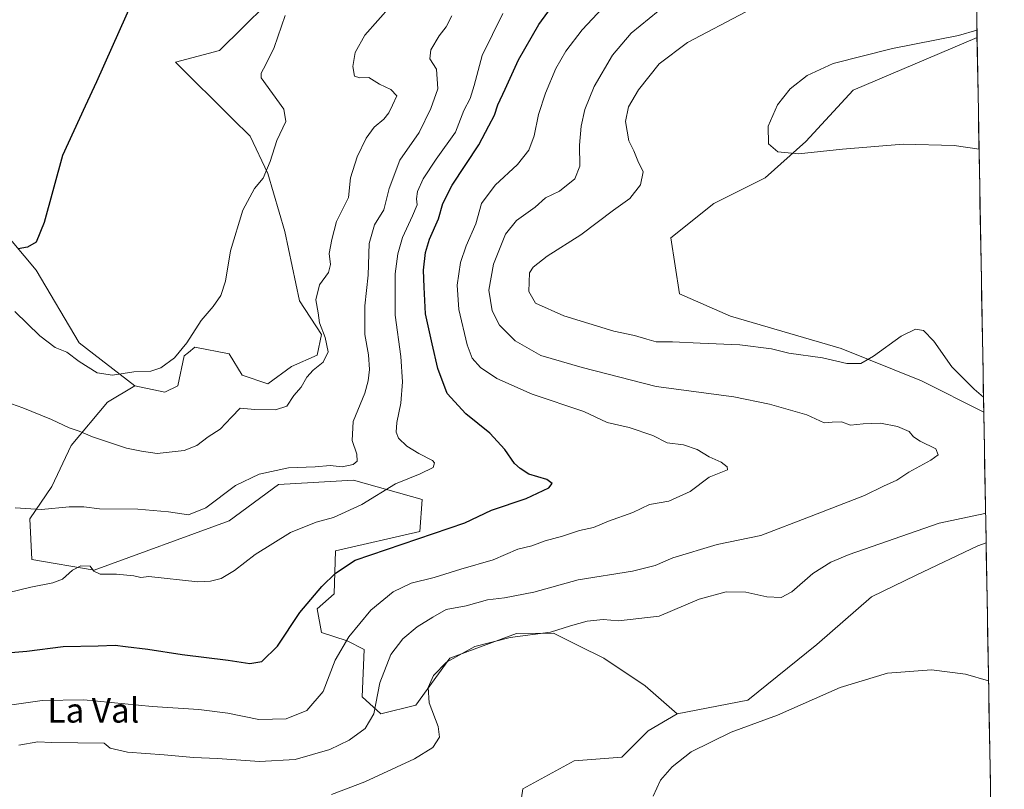
# Model space of a CAD drawing. Units: metres. Extents: x 621820 to 625293, y 4687854 to 4690228.
# Drawn here: x 624971 to 625293, y 4688167 to 4688419 of the extents above; entities that cross this region are included whole.
import ezdxf
from ezdxf.enums import TextEntityAlignment as Align

# ---------------------------------------------------------------- set-up
doc = ezdxf.new("R2010")
doc.units = ezdxf.units.M
doc.header["$MEASUREMENT"] = 0
for name, color, linetype, lineweight in [('Arbolado forestal CxS', 92, 'Continuous', 0), ('Cultivos herbáceos CxS', 92, 'Continuous', 0), ('Curva de nivel maestra', 36, 'Continuous', 30), ('Curva de nivel normal', 36, 'Continuous', 0), ('Matorral CxS', 135, 'Continuous', 0), ('Municipio CxS', 142, 'Continuous', 0), ('Texto cartográfico', 19, 'Continuous', 0)]:
    doc.layers.add(name, color=color, linetype=linetype, lineweight=lineweight)
doc.styles.add('Arial', font='txt', dxfattribs={"height": 0.2})

# ---------------------------------------------------------------- blocks, each defined once
blk = doc.blocks.new('*U150')
at = {"layer": 'Cultivos herbáceos CxS', "color": 92, "linetype": 'Continuous', "lineweight": 0}
for points in [[(625081.88, 4688454.4, 403.73), (625035.85, 4688408.82, 403.21), (625021.44, 4688405.1, 402.05), (625040.12, 4688386.55, 403.82), (625045.86, 4688380.86, 404.48), (625051.68, 4688368.56, 405.33), (625057.29, 4688349.61, 407.02), (625062, 4688326.93, 408.62), (625069.21, 4688315.93, 410.53), (625067.81, 4688309.17, 410.12), (625059.39, 4688305.4, 409.45), (625051.68, 4688299.79, 409.11), (625043.26, 4688302.59, 408.07), (625039.05, 4688309.61, 407.16), (625027.83, 4688311.72, 405.81), (625025.72, 4688310.03, 405.73), (625024.32, 4688308.91, 405.69), (625022.22, 4688299.08, 406.56), (625018.01, 4688296.98, 406.66), (625008.19, 4688299.08, 406.12), (624989.95, 4688313.12, 403.75), (624975.92, 4688336.98, 400.95), (624964, 4688351.01, 399.65)], [(625133.04, 4688153.12, 444.79), (625135.14, 4688167.16, 444.76), (625151.97, 4688176.28, 444.85), (625167.54, 4688177.53, 444.91), (625176.08, 4688186.15, 444.94), (625185.64, 4688191.72, 444.95), (625208.74, 4688196.17, 444.94), (625231.33, 4688214.44, 444.03), (625249.22, 4688230.05, 443.63), (625263.8, 4688237.11, 443.35), (625283.98, 4688246.69, 442.3), (625286.7, 4688247.72, 442), (625292.66, 4687914.54, 444.56)]]:
    blk.add_polyline3d(points, dxfattribs=at)
blk.add_polyline3d([(625285.93, 4688290.49, 439.02), (625265.53, 4688300.7, 438.02), (625239.3, 4688311.33, 440.51), (625203.04, 4688321.94, 441.78), (625186.35, 4688329.26, 442.71), (625183.54, 4688347.5, 443.47), (625197.57, 4688358.73, 443.93), (625214.4, 4688367.15, 444.6), (625227.73, 4688379.08, 445.1), (625243.16, 4688395.92, 445.29), (625283.74, 4688413.16, 445.22), (625285.93, 4688290.49, 439.02)], close=True, dxfattribs=at)
blk = doc.blocks.new('*U156')
at = {"layer": 'Cultivos herbáceos CxS', "color": 92, "linetype": 'Continuous', "lineweight": 0}
for points in [[(625283.74, 4688413.16, 445.22), (625243.16, 4688395.92, 445.29), (625227.73, 4688379.08, 445.1), (625214.4, 4688367.15, 444.6), (625197.57, 4688358.73, 443.93), (625183.54, 4688347.5, 443.47), (625186.35, 4688329.26, 442.71), (625203.04, 4688321.94, 441.78), (625239.3, 4688311.33, 440.51), (625265.53, 4688300.7, 438.02), (625285.93, 4688290.49, 439.02)], [(625286.7, 4688247.72, 442), (625283.98, 4688246.69, 442.3), (625263.8, 4688237.11, 443.35), (625249.22, 4688230.05, 443.63), (625231.33, 4688214.44, 444.03), (625208.74, 4688196.17, 444.94), (625185.64, 4688191.72, 444.95)]]:
    blk.add_polyline3d(points, dxfattribs=at)
blk = doc.blocks.new('*U164')
at = {"layer": 'Arbolado forestal CxS', "color": 92, "linetype": 'Continuous', "lineweight": 0}
for points in [[(625283.74, 4688413.16, 445.22), (625243.16, 4688395.92, 445.29), (625227.73, 4688379.08, 445.1), (625214.4, 4688367.15, 444.6), (625197.57, 4688358.73, 443.93), (625183.54, 4688347.5, 443.47), (625186.35, 4688329.26, 442.71), (625203.04, 4688321.94, 441.78), (625239.3, 4688311.33, 440.51), (625265.53, 4688300.7, 438.02), (625285.93, 4688290.49, 439.02)], [(625286.7, 4688247.72, 442), (625283.98, 4688246.69, 442.3), (625263.8, 4688237.11, 443.35), (625249.22, 4688230.05, 443.63), (625231.33, 4688214.44, 444.03), (625208.74, 4688196.17, 444.94), (625185.64, 4688191.72, 444.95)]]:
    blk.add_polyline3d(points, dxfattribs=at)
blk = doc.blocks.new('*U170')
at = {"layer": 'Curva de nivel normal', "color": 36, "linetype": 'Continuous', "lineweight": 0}
blk.add_polyline3d([(625162.79, 4688424.46, 430), (625154.55, 4688415.65, 430), (625149.17, 4688408.7, 430), (625145.9, 4688402.97, 430), (625142.53, 4688394.85, 430), (625140.25, 4688387.92, 430), (625138.81, 4688380.93, 430), (625137.06, 4688376.27, 430), (625133.38, 4688371.6, 430), (625126.1, 4688364.74, 430), (625121.57, 4688358.8, 430), (625119.78, 4688352.07, 430), (625116.55, 4688344.94, 430), (625114.68, 4688339.49, 430), (625113.67, 4688332.06, 430), (625114.19, 4688324.12, 430), (625116.92, 4688312.53, 430), (625118.54, 4688308.14, 430), (625121.27, 4688305.09, 430), (625126.67, 4688301.48, 430), (625138.19, 4688296.34, 430), (625155.11, 4688290.66, 430), (625162.71, 4688287.14, 430), (625169.93, 4688285.48, 430), (625177.64, 4688282.79, 430), (625182.35, 4688280.46, 430), (625187.74, 4688279.78, 430), (625192.12, 4688278.21, 430), (625196.12, 4688275.9, 430), (625200.04, 4688274.11, 430), (625202.03, 4688272.57, 430), (625202.11, 4688271.55, 430), (625196.04, 4688269.2, 430), (625189.87, 4688264.45, 430), (625182.88, 4688261.38, 430), (625176.56, 4688260.25, 430), (625171.12, 4688257.62, 430), (625163.15, 4688254.8, 430), (625158.22, 4688252.66, 430), (625153.7, 4688251.73, 430), (625148.09, 4688249.92, 430), (625142.45, 4688248.38, 430), (625138.12, 4688246.76, 430), (625133.45, 4688245.65, 430), (625125.45, 4688242.18, 430), (625114.79, 4688239.1, 430), (625106.12, 4688236.39, 430), (625098.62, 4688234.48, 430), (625092.68, 4688231.67, 430), (625085.4, 4688225.61, 430), (625078.16, 4688216.95, 430), (625073.75, 4688209.23, 430), (625069.8, 4688199.07, 430), (625064.4, 4688192.79, 430), (625057.69, 4688190.03, 430), (625048.77, 4688189.83, 430), (625038.62, 4688191.98, 430), (625029.13, 4688193.17, 430), (625013.9, 4688194.13, 430), (624991.54, 4688196.28, 430), (624977.91, 4688196.12, 430), (624967.12, 4688194.56, 430)], dxfattribs=at)
blk = doc.blocks.new('*U171')
at = {"layer": 'Curva de nivel normal', "color": 36, "linetype": 'Continuous', "lineweight": 0}
blk.add_polyline3d([(624970.25, 4688181.43, 435), (624976.4, 4688182.52, 435), (624980.95, 4688182.32, 435), (624998.13, 4688182.08, 435), (625000.15, 4688180.51, 435), (625005.79, 4688179.11, 435), (625017.72, 4688178.34, 435), (625027.37, 4688177.41, 435), (625035.26, 4688177.12, 435), (625049, 4688176.09, 435), (625060.66, 4688176.81, 435), (625071.93, 4688180.01, 435), (625078.33, 4688183.07, 435), (625083.54, 4688186.92, 435), (625086.4, 4688191.75, 435), (625088.36, 4688201.9, 435), (625091.99, 4688211.09, 435), (625095.82, 4688216.23, 435), (625100.54, 4688220.14, 435), (625105.72, 4688223.41, 435), (625110.07, 4688225.88, 435), (625116.63, 4688227.12, 435), (625123.52, 4688229.07, 435), (625129.12, 4688229.68, 435), (625138.73, 4688231.59, 435), (625153.22, 4688235.58, 435), (625171.06, 4688238.46, 435), (625178.45, 4688240.31, 435), (625184.16, 4688242.83, 435), (625198.7, 4688247.19, 435), (625213.02, 4688250.14, 435), (625229.48, 4688256.44, 435), (625246.92, 4688263.23, 435), (625253.16, 4688266.26, 435), (625257.54, 4688268.26, 435), (625261.44, 4688270.87, 435), (625268.61, 4688274.74, 435), (625271.04, 4688276.47, 435), (625270.28, 4688278.43, 435), (625265.16, 4688280.92, 435), (625262.94, 4688282.42, 435), (625261.52, 4688284.16, 435), (625257.76, 4688285.8, 435), (625252.11, 4688286.85, 435), (625246.44, 4688286.68, 435), (625242.34, 4688286.17, 435), (625239.36, 4688287.26, 435), (625236.33, 4688287.2, 435), (625233.74, 4688286.95, 435), (625228.1, 4688289.61, 435), (625215.78, 4688293.09, 435), (625204.11, 4688295.52, 435), (625178.78, 4688298.86, 435), (625154.51, 4688305.08, 435), (625141.01, 4688309.04, 435), (625132.66, 4688313.87, 435), (625127.52, 4688318.94, 435), (625125.09, 4688323.68, 435), (625123.99, 4688330.42, 435), (625125.51, 4688338.94, 435), (625129.46, 4688348.7, 435), (625133.09, 4688353.26, 435), (625139.12, 4688357.6, 435), (625142.58, 4688360.65, 435), (625147.11, 4688362.86, 435), (625152.15, 4688366.84, 435), (625153.73, 4688370.98, 435), (625153.7, 4688377.9, 435), (625154.17, 4688384.07, 435), (625155.39, 4688389.58, 435), (625158.51, 4688397.09, 435), (625164.42, 4688407.29, 435), (625170.54, 4688414.58, 435), (625179.36, 4688421.78, 435)], dxfattribs=at)
blk = doc.blocks.new('*U172')
at = {"layer": 'Curva de nivel normal', "color": 36, "linetype": 'Continuous', "lineweight": 0}
blk.add_polyline3d([(624965.94, 4688293.82, 410), (624971.49, 4688291.86, 410), (624980.9, 4688288.08, 410), (624986.64, 4688285.39, 410), (624989.92, 4688284.27, 410), (624994.36, 4688282.42, 410), (625005.4, 4688278.63, 410), (625010.37, 4688277.66, 410), (625015.46, 4688276.9, 410), (625024.32, 4688277.93, 410), (625028.42, 4688279.51, 410), (625032.13, 4688282.4, 410), (625036.13, 4688284.95, 410), (625039.8, 4688288.86, 410), (625042.59, 4688291.73, 410), (625047.44, 4688291.3, 410), (625054.16, 4688291.23, 410), (625057.94, 4688292.48, 410), (625060.23, 4688295.87, 410), (625062.58, 4688298.6, 410), (625064.48, 4688301.9, 410), (625066.52, 4688304.2, 410), (625069.75, 4688306.8, 410), (625071.38, 4688310.25, 410), (625070.48, 4688314.95, 410), (625068.59, 4688319.73, 410), (625068.14, 4688322.95, 410), (625067.45, 4688327.25, 410), (625068.65, 4688332.15, 410), (625071.51, 4688336.22, 410), (625072.16, 4688338.8, 410), (625071.81, 4688342.41, 410), (625072.64, 4688347.04, 410), (625074.19, 4688352.89, 410), (625078.05, 4688360.77, 410), (625078.77, 4688367.2, 410), (625080.97, 4688374.11, 410), (625083.92, 4688380.14, 410), (625086.46, 4688383.77, 410), (625089.68, 4688386.44, 410), (625091.32, 4688388.42, 410), (625092.45, 4688390.99, 410), (625093.91, 4688394.02, 410), (625091.95, 4688396.14, 410), (625088.22, 4688397.87, 410), (625084.72, 4688400.06, 410), (625081.84, 4688399.97, 410), (625080.02, 4688400.48, 410), (625079.46, 4688403.61, 410), (625080.23, 4688408.18, 410), (625083.48, 4688413.89, 410), (625091.93, 4688423.48, 410)], dxfattribs=at)
blk = doc.blocks.new('*U173')
at = {"layer": 'Curva de nivel normal', "color": 36, "linetype": 'Continuous', "lineweight": 0}
blk.add_polyline3d([(624969.01, 4688259.15, 415), (624977.64, 4688258.58, 415), (624986.69, 4688259.48, 415), (624991.44, 4688259.52, 415), (624996.63, 4688258.87, 415), (625009.14, 4688258.66, 415), (625019.22, 4688257.8, 415), (625025.74, 4688256.81, 415), (625031.46, 4688259.19, 415), (625041.13, 4688266.42, 415), (625048.86, 4688270.18, 415), (625058.4, 4688272.2, 415), (625067.2, 4688272.55, 415), (625072.09, 4688273.05, 415), (625075.96, 4688272.52, 415), (625079.56, 4688273.38, 415), (625080.87, 4688274.48, 415), (625080.76, 4688276.76, 415), (625079.3, 4688281.2, 415), (625079.64, 4688287.42, 415), (625083.48, 4688296.64, 415), (625084.52, 4688300.75, 415), (625085.01, 4688304.41, 415), (625084.58, 4688309.2, 415), (625083.42, 4688315.9, 415), (625083.44, 4688325.25, 415), (625084.5, 4688335.31, 415), (625084.9, 4688345.64, 415), (625086.56, 4688351.76, 415), (625089.66, 4688356.73, 415), (625091.4, 4688363.69, 415), (625094.93, 4688373, 415), (625101.24, 4688382.05, 415), (625105, 4688389.88, 415), (625107.33, 4688396.32, 415), (625106.89, 4688402.71, 415), (625104.67, 4688406.18, 415), (625104.97, 4688409.14, 415), (625107.79, 4688413.65, 415), (625110.09, 4688416.59, 415), (625111.91, 4688420.26, 415)], dxfattribs=at)
blk = doc.blocks.new('*U176')
at = {"layer": 'Curva de nivel normal', "color": 36, "linetype": 'Continuous', "lineweight": 0}
for points in [[(625285.84, 4688295.43, 440), (625282.8, 4688297.96, 440), (625275.44, 4688305.35, 440), (625269.62, 4688313.67, 440), (625266.17, 4688317.24, 440), (625263.56, 4688317.61, 440), (625258.96, 4688315.3, 440), (625249.84, 4688308.75, 440), (625245.7, 4688306.43, 440), (625241.18, 4688306.35, 440), (625233.17, 4688308.25, 440), (625222.14, 4688309.8, 440), (625216.53, 4688311.19, 440), (625206.11, 4688312.53, 440), (625193.11, 4688313.06, 440), (625184.1, 4688313.52, 440), (625178.71, 4688313.49, 440), (625175.75, 4688314.39, 440), (625171.7, 4688315.52, 440), (625164.86, 4688317, 440), (625148.52, 4688322.01, 440), (625139.28, 4688326.1, 440), (625137.07, 4688329.93, 440), (625137.28, 4688336.1, 440), (625138.5, 4688337.97, 440), (625143.12, 4688341.55, 440), (625154.12, 4688348.57, 440), (625164.79, 4688356.56, 440), (625170.12, 4688360.45, 440), (625173.63, 4688364.89, 440), (625174.55, 4688369.16, 440), (625172.8, 4688372.7, 440), (625171.46, 4688376, 440), (625169.8, 4688379.27, 440), (625168.72, 4688385.6, 440), (625169.74, 4688390.4, 440), (625173.02, 4688396, 440), (625179.76, 4688404.51, 440), (625189.02, 4688411.54, 440), (625208.09, 4688421.52, 440)], [(625072.56, 4688165.29, 440), (625083.43, 4688169.43, 440), (625099.63, 4688176.95, 440), (625105.63, 4688180.64, 440), (625107.83, 4688184.06, 440), (625107.38, 4688187.6, 440), (625104.47, 4688195.27, 440), (625104.11, 4688200.28, 440), (625105.94, 4688204.28, 440), (625110.18, 4688208.61, 440), (625119.41, 4688213.72, 440), (625130.99, 4688216.71, 440), (625144.18, 4688218.45, 440), (625150.7, 4688220.52, 440), (625156.18, 4688222.06, 440), (625161.45, 4688222.62, 440), (625166.45, 4688222.21, 440), (625179.71, 4688223.66, 440), (625192.81, 4688229.26, 440), (625201.63, 4688231.69, 440), (625208.04, 4688231.49, 440), (625214.94, 4688229.99, 440), (625219.67, 4688229.76, 440), (625223.18, 4688231.7, 440), (625230.06, 4688237.64, 440), (625235.94, 4688241.33, 440), (625241.85, 4688243.84, 440), (625271.33, 4688254.09, 440), (625286.34, 4688257.28, 440), (625286.53, 4688257.25, 440)]]:
    blk.add_polyline3d(points, dxfattribs=at)
blk = doc.blocks.new('*U177')
at = {"layer": 'Curva de nivel normal', "color": 36, "linetype": 'Continuous', "lineweight": 0}
for points in [[(625284.39, 4688376.54, 445), (625276.2, 4688377.73, 445), (625259.52, 4688378.18, 445), (625239.72, 4688376.54, 445), (625225.28, 4688375.03, 445), (625218.56, 4688375.64, 445), (625215.5, 4688378.34, 445), (625215.42, 4688384.12, 445), (625218.43, 4688391.04, 445), (625222.61, 4688396.28, 445), (625228.14, 4688400.63, 445), (625236.65, 4688404.65, 445), (625256.03, 4688409.48, 445), (625277.63, 4688413.8, 445), (625283.7, 4688415.53, 445)], [(625177.75, 4688164.71, 445), (625180.22, 4688170.04, 445), (625183.97, 4688174.37, 445), (625190.16, 4688179.26, 445), (625203.28, 4688185.69, 445), (625218.41, 4688191.31, 445), (625238.9, 4688200.36, 445), (625254.42, 4688205.01, 445), (625268.82, 4688206.09, 445), (625279.98, 4688204.65, 445), (625287.51, 4688202.46, 445)]]:
    blk.add_polyline3d(points, dxfattribs=at)
blk = doc.blocks.new('*U179')
at = {"layer": 'Curva de nivel normal', "color": 36, "linetype": 'Continuous', "lineweight": 0}
blk.add_polyline3d([(624966.47, 4688231.34, 420), (624974.2, 4688233.22, 420), (624981.4, 4688234.56, 420), (624984.53, 4688235.85, 420), (624987.8, 4688238.78, 420), (624990.46, 4688240.18, 420), (624993.53, 4688240.01, 420), (624994.72, 4688238.43, 420), (624996.86, 4688237.38, 420), (625002.23, 4688237.38, 420), (625007.83, 4688236.87, 420), (625010.14, 4688236.36, 420), (625012.77, 4688236.63, 420), (625028.77, 4688234.92, 420), (625032.93, 4688235.12, 420), (625036.4, 4688236.03, 420), (625040.81, 4688238.65, 420), (625047.55, 4688243.84, 420), (625059.13, 4688251.1, 420), (625067.46, 4688254.48, 420), (625073.13, 4688256, 420), (625082.46, 4688260.22, 420), (625093.47, 4688267.03, 420), (625101.57, 4688270.25, 420), (625105.78, 4688272.36, 420), (625106.22, 4688273.9, 420), (625105.59, 4688274.69, 420), (625101.14, 4688276.96, 420), (625097.21, 4688279.36, 420), (625094.46, 4688281.94, 420), (625093.66, 4688283.89, 420), (625093.89, 4688287.05, 420), (625095.16, 4688293.43, 420), (625095.77, 4688300.41, 420), (625095.24, 4688308.66, 420), (625093.3, 4688322.2, 420), (625093.31, 4688335.76, 420), (625094.18, 4688342.3, 420), (625095.7, 4688347.69, 420), (625099.06, 4688354.73, 420), (625100.6, 4688358.31, 420), (625100.32, 4688360.31, 420), (625100.63, 4688362.66, 420), (625102.5, 4688366.86, 420), (625106.79, 4688373.27, 420), (625113.05, 4688382.14, 420), (625115.85, 4688389.21, 420), (625117.88, 4688393.18, 420), (625119.2, 4688397.42, 420), (625121.8, 4688407.26, 420), (625128.63, 4688420.93, 420)], dxfattribs=at)
blk = doc.blocks.new('*U180')
at = {"layer": 'Curva de nivel maestra', "color": 36, "linetype": 'Continuous', "lineweight": 30}
blk.add_polyline3d([(624958.35, 4688211.02, 425), (624972.79, 4688212.24, 425), (624984.71, 4688213.76, 425), (624996.18, 4688213.99, 425), (625001.72, 4688214.2, 425), (625005.13, 4688213.7, 425), (625012.46, 4688212.9, 425), (625023.61, 4688211.12, 425), (625038.72, 4688209.27, 425), (625045.83, 4688208.17, 425), (625049.74, 4688208.88, 425), (625054.9, 4688213.85, 425), (625062.16, 4688224.88, 425), (625069.39, 4688233.43, 425), (625073.78, 4688237.73, 425), (625080.29, 4688242.06, 425), (625116.12, 4688254.22, 425), (625124.86, 4688258.4, 425), (625136.2, 4688262.2, 425), (625143.59, 4688265.72, 425), (625144.73, 4688267.14, 425), (625142.98, 4688268.43, 425), (625137.14, 4688270.15, 425), (625134.22, 4688271.98, 425), (625132.38, 4688273.66, 425), (625129.21, 4688278.2, 425), (625124.29, 4688283.56, 425), (625116.43, 4688289.91, 425), (625110.4, 4688296.55, 425), (625107.27, 4688304.8, 425), (625105.5, 4688312.85, 425), (625103.28, 4688322.68, 425), (625102.81, 4688331.41, 425), (625102.6, 4688336.95, 425), (625103.26, 4688342.77, 425), (625104.54, 4688347.14, 425), (625107.56, 4688353.74, 425), (625108.98, 4688358.8, 425), (625112.02, 4688364.74, 425), (625120.76, 4688377.94, 425), (625123.95, 4688384.19, 425), (625125.82, 4688387.75, 425), (625126.99, 4688391.06, 425), (625129.37, 4688396.18, 425), (625133.7, 4688405.76, 425), (625140.36, 4688417.43, 425), (625146.22, 4688425.52, 425)], dxfattribs=at)

msp = doc.modelspace()

# ---------------------------------------------------------------- linework, layer by layer
at = {"layer": 'Arbolado forestal CxS', "color": 92, "linetype": 'Continuous', "lineweight": 0}
for points in [[(625281.37, 4688545.61, 411.55), (625283.74, 4688413.16, 445.22), (625243.16, 4688395.92, 445.29), (625227.73, 4688379.08, 445.1), (625214.4, 4688367.15, 444.6), (625197.57, 4688358.73, 443.93), (625183.54, 4688347.5, 443.47), (625186.35, 4688329.26, 442.71), (625203.04, 4688321.94, 441.78), (625239.3, 4688311.33, 440.51), (625265.53, 4688300.7, 438.02), (625285.93, 4688290.49, 439.02), (625286.7, 4688247.72, 442), (625283.98, 4688246.69, 442.3), (625263.8, 4688237.11, 443.35), (625249.22, 4688230.05, 443.63), (625231.33, 4688214.44, 444.03), (625208.74, 4688196.17, 444.94), (625185.64, 4688191.72, 444.95), (625185.64, 4688191.72, 444.95), (625175.12, 4688200.84, 444.19), (625161.67, 4688209.9, 443.33), (625153.48, 4688213.94, 442.5), (625145.11, 4688218.08, 440.97), (625133.04, 4688218.02, 440.54), (625111.29, 4688209.96, 440.87), (625100.07, 4688194.53, 439.32), (625088.71, 4688191.74, 436.24), (625082.54, 4688197.33, 434.42), (625083.24, 4688212.77, 433.33), (625077.63, 4688215.58, 431.27), (625069.21, 4688218.39, 428.6), (625067.81, 4688226.1, 427.05), (625073.42, 4688231.02, 427.29), (625073.84, 4688245.03, 424.29), (625101.47, 4688251.37, 425.5), (625102.18, 4688261.89, 422.96), (625079.73, 4688268.21, 418.89), (625055.18, 4688266.8, 417.13), (625039.05, 4688254.88, 418.12), (624994.86, 4688238.74, 420.16), (624974.52, 4688242.25, 418.95), (624973.82, 4688255.58, 416.5), (624981, 4688266.16, 414.1), (624987.29, 4688279.53, 411.35), (624999.2, 4688293.7, 407.8), (625008.19, 4688299.08, 406.12), (625018.01, 4688296.98, 406.66), (625022.22, 4688299.08, 406.56), (625024.32, 4688308.91, 405.69), (625025.72, 4688310.03, 405.73), (625027.83, 4688311.72, 405.81), (625039.05, 4688309.61, 407.16), (625043.26, 4688302.59, 408.07), (625051.68, 4688299.79, 409.11), (625059.39, 4688305.4, 409.45), (625067.81, 4688309.17, 410.12), (625069.21, 4688315.93, 410.53), (625062, 4688326.93, 408.62), (625057.29, 4688349.61, 407.02), (625051.68, 4688368.56, 405.33), (625045.86, 4688380.86, 404.48), (625040.12, 4688386.55, 403.82), (625021.44, 4688405.1, 402.05), (625035.85, 4688408.82, 403.21), (625081.88, 4688454.4, 403.73)], [(625281.37, 4688545.61, 411.55), (625283.74, 4688413.16, 445.22)], [(625008.19, 4688299.08, 406.12), (625018.01, 4688296.98, 406.66), (625022.22, 4688299.08, 406.56), (625024.32, 4688308.91, 405.69), (625025.72, 4688310.03, 405.73), (625027.83, 4688311.72, 405.81), (625039.05, 4688309.61, 407.16), (625043.26, 4688302.59, 408.07), (625051.68, 4688299.79, 409.11), (625059.39, 4688305.4, 409.45), (625067.81, 4688309.17, 410.12), (625069.21, 4688315.93, 410.53), (625062, 4688326.93, 408.62), (625057.29, 4688349.61, 407.02), (625051.68, 4688368.56, 405.33), (625045.86, 4688380.86, 404.48), (625040.12, 4688386.55, 403.82), (625021.44, 4688405.1, 402.05), (625035.85, 4688408.82, 403.21), (625081.88, 4688454.4, 403.73)], [(625008.19, 4688299.08, 406.12), (624999.2, 4688293.7, 407.8), (624987.29, 4688279.53, 411.35), (624981, 4688266.16, 414.1), (624973.82, 4688255.58, 416.5), (624974.52, 4688242.25, 418.95), (624994.86, 4688238.74, 420.16), (625039.05, 4688254.88, 418.12), (625055.18, 4688266.8, 417.13), (625079.73, 4688268.21, 418.89), (625102.18, 4688261.89, 422.96), (625101.47, 4688251.37, 425.5), (625073.84, 4688245.03, 424.29), (625073.42, 4688231.02, 427.29), (625067.81, 4688226.1, 427.05), (625069.21, 4688218.39, 428.6), (625077.63, 4688215.58, 431.27), (625083.24, 4688212.77, 433.33), (625082.54, 4688197.33, 434.42), (625088.71, 4688191.74, 436.24), (625100.07, 4688194.53, 439.32), (625111.29, 4688209.96, 440.87), (625133.04, 4688218.02, 440.54), (625145.11, 4688218.08, 440.97), (625153.48, 4688213.94, 442.5), (625161.67, 4688209.9, 443.33), (625175.12, 4688200.84, 444.19), (625185.64, 4688191.72, 444.95)], [(625285.93, 4688290.49, 439.02), (625286.7, 4688247.72, 442)]]:
    msp.add_polyline3d(points, dxfattribs=at)
at = {"layer": 'Cultivos herbáceos CxS', "color": 92, "linetype": 'Continuous', "lineweight": 0}
for points in [[(625008.19, 4688299.08, 406.12), (625018.01, 4688296.98, 406.66), (625022.22, 4688299.08, 406.56), (625024.32, 4688308.91, 405.69), (625025.72, 4688310.03, 405.73), (625027.83, 4688311.72, 405.81), (625039.05, 4688309.61, 407.16), (625043.26, 4688302.59, 408.07), (625051.68, 4688299.79, 409.11), (625059.39, 4688305.4, 409.45), (625067.81, 4688309.17, 410.12), (625069.21, 4688315.93, 410.53), (625062, 4688326.93, 408.62), (625057.29, 4688349.61, 407.02), (625051.68, 4688368.56, 405.33), (625045.86, 4688380.86, 404.48), (625040.12, 4688386.55, 403.82), (625021.44, 4688405.1, 402.05), (625035.85, 4688408.82, 403.21), (625081.88, 4688454.4, 403.73)], [(625283.74, 4688413.16, 445.22), (625285.93, 4688290.49, 439.02)], [(624871.87, 4688292.8, 403.02), (624899.47, 4688288.85, 405.28), (624905.74, 4688292.68, 404.78), (624905.04, 4688322.98, 400.72), (624900.86, 4688336.56, 398.79), (624904.35, 4688341.09, 398.23), (624927.53, 4688346.1, 399.08), (624935.95, 4688353.12, 398.93), (624946.47, 4688355.22, 399.45), (624946.63, 4688355.18, 399.47), (624964, 4688351.01, 399.65), (624975.92, 4688336.98, 400.95), (624989.95, 4688313.12, 403.75), (625008.19, 4688299.08, 406.12)], [(625286.7, 4688247.72, 442), (625292.66, 4687914.54, 444.56)], [(625185.64, 4688191.72, 444.95), (625176.08, 4688186.15, 444.94), (625167.54, 4688177.53, 444.91), (625151.97, 4688176.28, 444.85), (625135.14, 4688167.16, 444.76), (625133.04, 4688153.12, 444.79), (625146.75, 4688143.75, 444.83), (625172.31, 4688125.06, 444.86), (625192.66, 4688107.13, 444.96), (625198.58, 4688099.05, 444.43), (625207.99, 4688089.42, 443.9), (625241.51, 4688066.29, 444.02), (625242.24, 4688059.74, 443.58), (625232.33, 4688046.97, 441.91), (625225.5, 4688035.36, 439.94), (625206.59, 4688027.35, 439.93), (625182.57, 4688027.35, 441.98), (625126.55, 4688011.33, 442.82), (625087.78, 4687992.22, 442.52), (625080.81, 4687989.48, 442.43)]]:
    msp.add_polyline3d(points, dxfattribs=at)
at = {"layer": 'Curva de nivel maestra', "color": 36, "linetype": 'Continuous', "lineweight": 30}
msp.add_polyline3d([(624965.27, 4688455.04, 400), (624976.88, 4688456.88, 400), (624988.96, 4688457.11, 400), (624999.03, 4688455.83, 400), (625005.42, 4688453.72, 400), (625009.11, 4688451.34, 400), (625011.85, 4688447.56, 400), (625012.67, 4688444, 400), (625012.33, 4688439.03, 400), (625007.96, 4688426.34, 400), (624995.61, 4688398.59, 400), (624991.97, 4688390.64, 400), (624984.53, 4688374.46, 400), (624978.47, 4688352.6, 400), (624975.9, 4688346.07, 400), (624973.08, 4688344.48, 400), (624969.95, 4688343.96, 400)], dxfattribs=at)
at = {"layer": 'Curva de nivel normal', "color": 36, "linetype": 'Continuous', "lineweight": 0}
msp.add_polyline3d([(624968.88, 4688323.41, 405), (624977.11, 4688315.43, 405), (624982.13, 4688311.66, 405), (624985.98, 4688310.07, 405), (624989.92, 4688307.09, 405), (624995.9, 4688303.37, 405), (625000.86, 4688302.59, 405), (625007.8, 4688303.66, 405), (625013.46, 4688303.92, 405), (625016.68, 4688304.99, 405), (625021.11, 4688308.3, 405), (625025.15, 4688313.13, 405), (625029.91, 4688320.51, 405), (625033.86, 4688325.04, 405), (625036.35, 4688328.67, 405), (625037.79, 4688333.34, 405), (625039.53, 4688343.27, 405), (625043.56, 4688356.6, 405), (625047.38, 4688363.65, 405), (625050.13, 4688367.11, 405), (625052.46, 4688372.5, 405), (625054.6, 4688379.36, 405), (625057.54, 4688385.65, 405), (625056.96, 4688389.7, 405), (625049.51, 4688399.9, 405), (625049.5, 4688401.49, 405), (625051.02, 4688404.26, 405), (625053.72, 4688409.87, 405), (625057.41, 4688420.38, 405)], dxfattribs=at)
at = {"layer": 'Matorral CxS', "color": 135, "linetype": 'Continuous', "lineweight": 0}
for points in [[(624871.87, 4688292.8, 403.02), (624899.47, 4688288.85, 405.28), (624905.74, 4688292.68, 404.78), (624905.04, 4688322.98, 400.72), (624900.86, 4688336.56, 398.79), (624904.35, 4688341.09, 398.23), (624927.53, 4688346.1, 399.08), (624935.95, 4688353.12, 398.93), (624946.47, 4688355.22, 399.45), (624946.63, 4688355.18, 399.47), (624964, 4688351.01, 399.65), (624975.92, 4688336.98, 400.95), (624989.95, 4688313.12, 403.75), (625008.19, 4688299.08, 406.12)], [(624964, 4688351.01, 399.65), (624975.92, 4688336.98, 400.95), (624989.95, 4688313.12, 403.75), (625008.19, 4688299.08, 406.12), (624999.2, 4688293.7, 407.8), (624987.29, 4688279.53, 411.35), (624981, 4688266.16, 414.1), (624973.82, 4688255.58, 416.5), (624974.52, 4688242.25, 418.95), (624994.86, 4688238.74, 420.16), (625039.05, 4688254.88, 418.12), (625055.18, 4688266.8, 417.13), (625079.73, 4688268.21, 418.89), (625102.18, 4688261.89, 422.96), (625101.47, 4688251.37, 425.5), (625073.84, 4688245.03, 424.29), (625073.42, 4688231.02, 427.29), (625067.81, 4688226.1, 427.05), (625069.21, 4688218.39, 428.6), (625077.63, 4688215.58, 431.27), (625083.24, 4688212.77, 433.33), (625082.54, 4688197.33, 434.42), (625088.71, 4688191.74, 436.24), (625100.07, 4688194.53, 439.32), (625111.29, 4688209.96, 440.87), (625133.04, 4688218.02, 440.54), (625145.11, 4688218.08, 440.97), (625153.48, 4688213.94, 442.5), (625161.67, 4688209.9, 443.33), (625175.12, 4688200.84, 444.19), (625185.64, 4688191.72, 444.95), (625176.08, 4688186.15, 444.94), (625167.54, 4688177.53, 444.91), (625151.97, 4688176.28, 444.85), (625135.14, 4688167.16, 444.76), (625133.04, 4688153.12, 444.79)], [(625008.19, 4688299.08, 406.12), (624999.2, 4688293.7, 407.8), (624987.29, 4688279.53, 411.35), (624981, 4688266.16, 414.1), (624973.82, 4688255.58, 416.5), (624974.52, 4688242.25, 418.95), (624994.86, 4688238.74, 420.16), (625039.05, 4688254.88, 418.12), (625055.18, 4688266.8, 417.13), (625079.73, 4688268.21, 418.89), (625102.18, 4688261.89, 422.96), (625101.47, 4688251.37, 425.5), (625073.84, 4688245.03, 424.29), (625073.42, 4688231.02, 427.29), (625067.81, 4688226.1, 427.05), (625069.21, 4688218.39, 428.6), (625077.63, 4688215.58, 431.27), (625083.24, 4688212.77, 433.33), (625082.54, 4688197.33, 434.42), (625088.71, 4688191.74, 436.24), (625100.07, 4688194.53, 439.32), (625111.29, 4688209.96, 440.87), (625133.04, 4688218.02, 440.54), (625145.11, 4688218.08, 440.97), (625153.48, 4688213.94, 442.5), (625161.67, 4688209.9, 443.33), (625175.12, 4688200.84, 444.19), (625185.64, 4688191.72, 444.95)], [(625185.64, 4688191.72, 444.95), (625176.08, 4688186.15, 444.94), (625167.54, 4688177.53, 444.91), (625151.97, 4688176.28, 444.85), (625135.14, 4688167.16, 444.76), (625133.04, 4688153.12, 444.79), (625146.75, 4688143.75, 444.83), (625172.31, 4688125.06, 444.86), (625192.66, 4688107.13, 444.96), (625198.58, 4688099.05, 444.43), (625207.99, 4688089.42, 443.9), (625241.51, 4688066.29, 444.02), (625242.24, 4688059.74, 443.58), (625232.33, 4688046.97, 441.91), (625225.5, 4688035.36, 439.94), (625206.59, 4688027.35, 439.93), (625182.57, 4688027.35, 441.98), (625126.55, 4688011.33, 442.82), (625087.78, 4687992.22, 442.52), (625080.81, 4687989.48, 442.43)]]:
    msp.add_polyline3d(points, dxfattribs=at)
at = {"layer": 'Municipio CxS', "color": 142, "linetype": 'Continuous', "lineweight": 0}
msp.add_polyline3d([(625283.63, 4688419.15, 444.81), (625283.72, 4688414.15, 445.12), (625283.81, 4688409.15, 445.15), (625283.9, 4688404.16, 445.18), (625283.99, 4688399.16, 445.23), (625284.08, 4688394.16, 445.24), (625284.17, 4688389.17, 445.18), (625284.26, 4688384.17, 445.13), (625284.35, 4688379.18, 445.02), (625284.44, 4688374.18, 444.88), (625284.53, 4688369.18, 444.55), (625284.61, 4688364.19, 444.21), (625284.7, 4688359.19, 443.92), (625284.79, 4688354.2, 443.57), (625284.88, 4688349.2, 443.26), (625284.97, 4688344.2, 443.07), (625285.06, 4688339.21, 442.95), (625285.15, 4688334.21, 442.89), (625285.24, 4688329.22, 442.86), (625285.33, 4688324.22, 442.73), (625285.42, 4688319.22, 442.54), (625285.51, 4688314.23, 442.23), (625285.6, 4688309.23, 441.83), (625285.69, 4688304.24, 441.33), (625285.78, 4688299.24, 440.57), (625285.87, 4688294.24, 439.65), (625285.96, 4688289.25, 438.73), (625286.04, 4688284.25, 438.11), (625286.13, 4688279.25, 437.58), (625286.22, 4688274.26, 436.77), (625286.31, 4688269.26, 437.07), (625286.4, 4688264.27, 438.09), (625286.49, 4688259.27, 439.38), (625286.58, 4688254.27, 440.66), (625286.67, 4688249.28, 441.6), (625286.76, 4688244.28, 442.18), (625286.85, 4688239.29, 442.64), (625286.94, 4688234.29, 443.11), (625287.03, 4688229.29, 443.52), (625287.12, 4688224.3, 443.84), (625287.21, 4688219.3, 444.16), (625287.3, 4688214.31, 444.47), (625287.39, 4688209.31, 444.71), (625287.48, 4688204.31, 444.91), (625287.56, 4688199.32, 445.09), (625287.65, 4688194.32, 445.18), (625287.74, 4688189.32, 445.22), (625287.83, 4688184.33, 445.24), (625287.92, 4688179.33, 445.23), (625288.01, 4688174.34, 445.26), (625288.1, 4688169.34, 445.28), (625288.19, 4688164.34, 445.31)], dxfattribs=at)

# ---------------------------------------------------------------- block references
at = {"layer": 'Arbolado forestal CxS', "color": 92, "linetype": 'Continuous', "lineweight": 0}
msp.add_blockref('*U164', (0, 0), dxfattribs=at)
at = {"layer": 'Cultivos herbáceos CxS', "color": 92, "linetype": 'Continuous', "lineweight": 0}
for name in ['*U150', '*U156']:
    msp.add_blockref(name, (0, 0), dxfattribs=at)
at = {"layer": 'Curva de nivel maestra', "color": 36, "linetype": 'Continuous', "lineweight": 30}
msp.add_blockref('*U180', (0, 0), dxfattribs=at)
at = {"layer": 'Curva de nivel normal', "color": 36, "linetype": 'Continuous', "lineweight": 0}
for name in ['*U172', '*U173', '*U179', '*U170', '*U171', '*U176', '*U177']:
    msp.add_blockref(name, (0, 0), dxfattribs=at)

# ---------------------------------------------------------------- texts
at = {"layer": 'Texto cartográfico', "color": 19, "linetype": 'Continuous', "lineweight": 0, "style": 'Arial'}
msp.add_text('La Val', height=8, dxfattribs=at).set_placement((624994.6, 4688192.84), align=Align.MIDDLE_CENTER)

doc.saveas('drawing.dxf')
